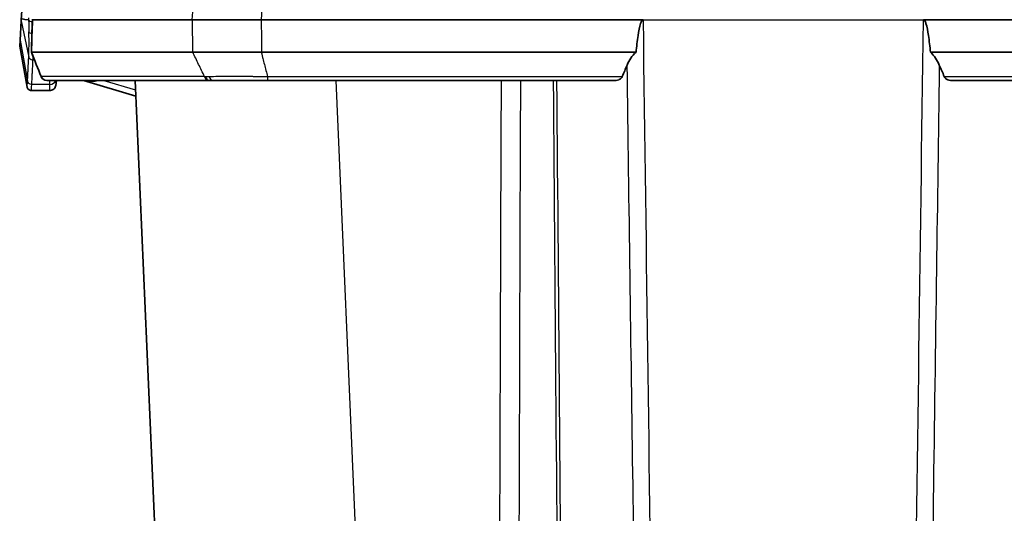
# Model space of a CAD drawing. Units: millimetres. Extents: x 43 to 5793, y 24 to 1850.
# Drawn here: x 1699 to 1824, y 607 to 669 of the extents above; entities that cross this region are included whole.
import ezdxf

# ---------------------------------------------------------------- set-up
doc = ezdxf.new("R2010")
doc.units = ezdxf.units.MM
doc.header["$LTSCALE"] = 3
doc.layers.add('Visible (ISO)', color=7, linetype='Continuous', lineweight=35)
doc.layers.add('Visible Narrow (ISO)', color=7, linetype='Continuous', lineweight=25)

msp = doc.modelspace()

# ---------------------------------------------------------------- linework, layer by layer
at = {"layer": 'Visible (ISO)'}
for p, q in [((1699.397, 669.296), (1700.273, 683.622)), ((1699.241, 666.738), (1699.389, 669.154)), ((1700.812, 669.312), (1720.991, 669.312)), ((1720.997, 669.312), (1720.991, 669.312)), ((1777.897, 669.312), (1729.692, 669.312)), ((1864.024, 669.312), (1813.294, 669.312)), ((1699.194, 665.977), (1699.241, 666.738)), ((1700.138, 660.795), (1699.194, 665.977)), ((1721.044, 665.201), (1700.685, 665.201)), ((1721.584, 665.201), (1721.044, 665.201)), ((1723.224, 665.201), (1725.28, 665.201)), ((1729.74, 665.201), (1777.008, 665.201)), ((1814.183, 665.201), (1863.885, 665.201)), ((1702.604, 661.648), (1723.004, 661.648)), ((1703.858, 661.648), (1703.758, 661.02)), ((1713.853, 659.67), (1707.241, 661.648)), ((1713.766, 661.648), (1717.33, 580.028)), ((1723.129, 661.648), (1723.004, 661.648)), ((1723.585, 661.648), (1723.129, 661.648)), ((1730.492, 661.648), (1723.585, 661.648)), ((1774.497, 661.648), (1730.492, 661.648)), ((1862.871, 661.648), (1816.695, 661.648)), ((1703.006, 660.378), (1700.638, 660.378))]:
    msp.add_line(p, q, dxfattribs=at)
msp.add_arc((1702.604, 662.41), 0.762, 201.55281, 270, dxfattribs=at)
for centre, major_axis, ratio, start_param, end_param in [((1729.676, 669.032), (0.394, 0.023), 0.7074964, 1.4879944, 1.5114098), ((1700.68, 665.346), (-0.006, 0.144), 0.1258031, 3.0868354, 3.1367854), ((1810.345, 565.421), (0, 131.733), 0.3921842, 0.7300182, 0.746397), ((1780.847, 565.421), (0, 131.733), 0.3921842, 5.5367883, 5.5531671)]:
    msp.add_ellipse(centre, major_axis=major_axis, ratio=ratio, start_param=start_param, end_param=end_param, dxfattribs=at)
for points, knots in [([(1699.389, 669.154), (1699.391, 669.205), (1699.395, 669.256), (1699.398, 669.307), (1699.401, 669.358), (1699.405, 669.409), (1699.41, 669.459)], [0, 0, 0, 0, 0.026998099, 0.026998099, 0.026998099, 0.053996198, 0.053996198, 0.053996198, 0.053996198]), ([(1700.808, 669.319), (1700.809, 669.316), (1700.809, 669.314), (1700.81, 669.313), (1700.811, 669.312), (1700.811, 669.312), (1700.812, 669.312)], [0, 0, 0, 0, 0.00001808218, 0.00001808218, 0.00001808218, 0.000028232842, 0.000028232842, 0.000028232842, 0.000028232842]), ([(1720.997, 669.312), (1722.165, 669.3), (1723.53, 669.29), (1726.505, 669.283), (1728.087, 669.285), (1729.683, 669.312)], [0, 0, 0, 0, 0.48051485, 0.48051485, 0.95954668, 0.95954668, 0.95954668, 0.95954668]), ([(1777.897, 669.312), (1777.883, 669.312), (1777.87, 669.309), (1777.842, 669.299), (1777.828, 669.291), (1777.785, 669.258), (1777.758, 669.225), (1777.673, 669.096), (1777.619, 668.961), (1777.444, 668.414), (1777.34, 667.832), (1777.161, 666.647), (1777.076, 665.883), (1777.008, 665.201)], [-0.45165469, -0.45165469, -0.45165469, -0.45165469, -0.44379244, -0.44379244, -0.43505646, -0.43505646, -0.41376526, -0.41376526, -0.35884108, -0.35884108, -0.20551507, -0.20551507, -0.000001, -0.000001, -0.000001, -0.000001]), ([(1814.183, 665.201), (1814.116, 665.883), (1814.03, 666.648), (1813.851, 667.833), (1813.747, 668.415), (1813.572, 668.961), (1813.518, 669.096), (1813.434, 669.225), (1813.406, 669.258), (1813.363, 669.291), (1813.35, 669.299), (1813.322, 669.309), (1813.308, 669.312), (1813.294, 669.312)], [-0.24369456, -0.24369456, -0.24369456, -0.24369456, -0.13272125, -0.13272125, -0.05004872, -0.05004872, -0.02043303, -0.02043303, -0.00895174, -0.00895174, -0.00424042, -0.00424042, 0, 0, 0, 0]), ([(1723.224, 665.201), (1722.936, 665.2), (1722.654, 665.199), (1722.111, 665.199), (1721.845, 665.197), (1721.584, 665.201)], [0, 0, 0, 0, 0.10074959, 0.10074959, 0.20006311, 0.20006311, 0.20006311, 0.20006311]), ([(1729.74, 665.201), (1729.706, 665.201), (1729.598, 665.201), (1729.355, 665.201), (1729.26, 665.201), (1728.974, 665.2), (1728.784, 665.199), (1728.217, 665.197), (1727.841, 665.196), (1726.722, 665.195), (1725.99, 665.199), (1725.28, 665.201)], [0, 0, 0, 0, 0.00995975, 0.00995975, 0.01646225, 0.01646225, 0.02939783, 0.02939783, 0.05512418, 0.05512418, 0.10662239, 0.10662239, 0.10662239, 0.10662239]), ([(1775.891, 663.583), (1776.021, 663.879), (1776.174, 664.177), (1776.53, 664.722), (1776.749, 664.993), (1777.008, 665.201)], [-0.20535945, -0.20535945, -0.20535945, -0.20535945, -0.1026714, -0.1026714, -0.000001, -0.000001, -0.000001, -0.000001]), ([(1814.183, 665.201), (1814.441, 664.994), (1814.659, 664.724), (1815.016, 664.179), (1815.17, 663.881), (1815.3, 663.583)], [-0.20602568, -0.20602568, -0.20602568, -0.20602568, -0.10345418, -0.10345418, 0, 0, 0, 0]), ([(1775.265, 662.131), (1775.265, 662.13), (1775.264, 662.129), (1775.227, 662.042), (1775.174, 661.968), (1775.035, 661.821), (1774.931, 661.753), (1774.714, 661.667), (1774.601, 661.648), (1774.497, 661.648)], [-0.54375424, -0.54375424, -0.54375424, -0.54375424, -0.54337736, -0.54337736, -0.51498394, -0.51498394, -0.47157097, -0.47157097, -0.4288688, -0.4288688, -0.4288688, -0.4288688]), ([(1816.695, 661.648), (1816.59, 661.648), (1816.477, 661.667), (1816.26, 661.753), (1816.156, 661.821), (1816.017, 661.968), (1815.964, 662.042), (1815.927, 662.129), (1815.927, 662.13), (1815.926, 662.131)], [-0.14290199, -0.14290199, -0.14290199, -0.14290199, -0.10019982, -0.10019982, -0.05678684, -0.05678684, -0.02839342, -0.02839342, -0.02801654, -0.02801654, -0.02801654, -0.02801654]), ([(1700.638, 660.378), (1700.583, 660.378), (1700.527, 660.387), (1700.424, 660.421), (1700.375, 660.447), (1700.289, 660.512), (1700.251, 660.552), (1700.189, 660.64), (1700.165, 660.69), (1700.145, 660.759), (1700.141, 660.777), (1700.138, 660.795)], [0, 0, 0, 0, 0.016415269, 0.016415269, 0.032593802, 0.032593802, 0.04878081, 0.04878081, 0.064967514, 0.064967514, 0.07036463, 0.07036463, 0.07036463, 0.07036463]), ([(1703.758, 661.02), (1703.746, 660.939), (1703.719, 660.859), (1703.643, 660.714), (1703.594, 660.648), (1703.477, 660.535), (1703.409, 660.488), (1703.263, 660.418), (1703.184, 660.394), (1703.071, 660.38), (1703.038, 660.378), (1703.006, 660.378)], [0, 0, 0, 0, 0.02465053, 0.02465053, 0.04891731, 0.04891731, 0.07319787, 0.07319787, 0.09747793, 0.09747793, 0.1072634, 0.1072634, 0.1072634, 0.1072634])]:
    msp.add_open_spline(points, degree=3, knots=knots, dxfattribs=at)
for points in [[(1700.68, 665.209), (1700.707, 666.594), (1700.748, 667.979), (1700.805, 669.363)], [(1700.68, 665.209), (1700.68, 665.205), (1700.681, 665.203), (1700.684, 665.202)], [(1701.895, 662.13), (1701.49, 663.155), (1701.085, 664.18), (1700.68, 665.205)]]:
    msp.add_open_spline(points, degree=3, dxfattribs=at)
at = {"layer": 'Visible Narrow (ISO)'}
for p, q in [((1699.389, 669.154), (1700.332, 664.585)), ((1721.044, 665.201), (1720.997, 669.312)), ((1777.897, 669.312), (1813.294, 669.312)), ((1699.241, 666.738), (1700.184, 661.557)), ((1701.075, 664.206), (1700.831, 664.206)), ((1700.138, 660.795), (1700.184, 661.557)), ((1722.526, 662.131), (1701.898, 662.131)), ((1709.811, 661.648), (1713.819, 660.449)), ((1730.491, 662.131), (1775.265, 662.131)), ((1742.706, 580.028), (1739.142, 661.648)), ((1815.926, 662.131), (1862.871, 662.131)), ((1703.013, 661.14), (1700.684, 661.14)), ((1703.006, 660.378), (1703.013, 661.14))]:
    msp.add_line(p, q, dxfattribs=at)
for centre, major_axis, ratio, start_param, end_param in [((1731.412, 669.702), (-0.338, 38.078), 0.8164631, 1.5672674, 1.5748706), ((1703.626, 678.26), (1.269, 20.665), 0.1478808, 2.0298418, 2.1115509), ((1700.822, 669.328), (-0.508, -0.006), 0.4999721, 0.1993258, 1.5085782), ((1957.62, 661.475), (-256.975, -0.607), 0.8634818, 6.2451213, 6.2636522), ((1700.851, 667.843), (-0.508, -0.014), 0.4998549, 0.1829959, 1.3373954), ((1702.604, 662.41), (-0.709, -0.28), 0.0081164, 6.1930534, 6.2831853), ((1702.604, 662.41), (0, -0.762), 0.9953151, 5.0862237, 6.2831853), ((1703.013, 661.901), (0.762, -0.001), 0.9999395, 4.7138773, 5.9448795), ((1707.539, 660.886), (0, 0.762), 0.5613805, 5.7998747, 6.2831853), ((1707.649, 660.886), (0, 0.762), 0.5086106, 5.759116, 6.2831853), ((1714.164, 660.64), (6.821, -0.977), 0.000196, 2.7564869, 2.7998157), ((1723.004, 662.41), (0, -0.762), 0.6740903, 5.0862233, 6.2831847), ((1723.129, 662.41), (0, -0.762), 0.6706215, 5.0846568, 6.2831853), ((1723.585, 662.41), (0, -0.762), 0.6489397, 5.0741829, 6.2831853), ((1730.492, 662.41), (0, -0.762), 0.0009355, 5.0866662, 6.2831846), ((1982.624, 221.925), (4.921, 6026.698), 0.0371025, 1.4977993, 1.5113722), ((1983.506, 214.7), (-4.19, -6028.117), 0.0368298, 4.6382027, 4.6517882)]:
    msp.add_ellipse(centre, major_axis=major_axis, ratio=ratio, start_param=start_param, end_param=end_param, dxfattribs=at)
for points in [[(1730.153, 680.336), (1729.999, 676.661), (1729.845, 672.987), (1729.692, 669.312)], [(1720.991, 669.312), (1721.113, 671.954), (1721.234, 674.596), (1721.356, 677.238)], [(1729.683, 669.312), (1729.702, 667.942), (1729.721, 666.572), (1729.74, 665.201)], [(1777.897, 669.312), (1778.294, 639.483), (1778.694, 609.653), (1779.1, 579.824)], [(1812.092, 579.824), (1812.497, 609.653), (1812.897, 639.483), (1813.294, 669.312)], [(1700.685, 665.201), (1701.089, 664.178), (1701.493, 663.155), (1701.898, 662.131)], [(1700.854, 664.764), (1700.848, 664.561), (1700.841, 664.375), (1700.831, 664.206)], [(1703.764, 661.648), (1703.76, 661.229), (1703.758, 661.02), (1703.758, 661.02)], [(1707.737, 661.56), (1707.582, 661.582), (1707.428, 661.612), (1707.275, 661.648)], [(1722.526, 662.131), (1722.526, 662.131), (1722.526, 662.132), (1722.526, 662.132)], [(1722.526, 662.132), (1722.568, 662.132), (1722.611, 662.132), (1722.653, 662.132)], [(1730.491, 662.131), (1730.491, 662.131), (1730.491, 662.131), (1730.491, 662.131)], [(1767.295, 573.583), (1767.064, 602.938), (1766.833, 632.293), (1766.601, 661.648)], [(1766.987, 661.648), (1767.219, 632.371), (1767.451, 603.094), (1767.683, 573.818)], [(1700.684, 661.14), (1700.653, 660.632), (1700.638, 660.378), (1700.638, 660.378)]]:
    msp.add_open_spline(points, degree=3, dxfattribs=at)
for points, knots in [([(1700.325, 669.272), (1700.254, 669.278), (1700.185, 669.282), (1700.119, 669.285), (1700.027, 669.289), (1699.939, 669.294), (1699.854, 669.312), (1699.847, 669.313), (1699.839, 669.315), (1699.832, 669.317), (1699.829, 669.317), (1699.826, 669.318), (1699.823, 669.319), (1699.821, 669.319), (1699.818, 669.32), (1699.816, 669.321), (1699.813, 669.321), (1699.81, 669.322), (1699.808, 669.323), (1699.803, 669.324), (1699.798, 669.325), (1699.793, 669.327), (1699.772, 669.332), (1699.752, 669.338), (1699.733, 669.344), (1699.693, 669.355), (1699.655, 669.367), (1699.617, 669.381), (1699.615, 669.381), (1699.613, 669.382), (1699.611, 669.383), (1699.54, 669.408), (1699.473, 669.437), (1699.41, 669.459)], [0.0004008926, 0.0004008926, 0.0004008926, 0.0004008926, 0.0016164001, 0.0016164001, 0.0016164001, 0.0033030683, 0.0033030683, 0.0033030683, 0.0034534877, 0.0034534877, 0.0034534877, 0.0035094841, 0.0035094841, 0.0035094841, 0.0035608834, 0.0035608834, 0.0035608834, 0.0036122361, 0.0036122361, 0.0036122361, 0.0037148038, 0.0037148038, 0.0037148038, 0.0041233283, 0.0041233283, 0.0041233283, 0.0049329396, 0.0049329396, 0.0049329396, 0.0049797852, 0.0049797852, 0.0049797852, 0.0065060827, 0.0065060827, 0.0065060827, 0.0065060827]), ([(1700.332, 664.585), (1700.343, 664.764), (1700.351, 664.966), (1700.357, 665.188), (1700.358, 665.195), (1700.358, 665.202), (1700.358, 665.21), (1700.365, 665.435), (1700.369, 665.683), (1700.371, 665.946), (1700.371, 665.951), (1700.372, 665.957), (1700.372, 665.963), (1700.376, 666.501), (1700.372, 667.107), (1700.353, 667.783)], [-0.00000006, -0.00000006, -0.00000006, -0.00000006, 0.0011298522, 0.0011298522, 0.0011298522, 0.001166937, 0.001166937, 0.001166937, 0.0023093403, 0.0023093403, 0.0023093403, 0.0023339341, 0.0023339341, 0.0023339341, 0.0046679281, 0.0046679281, 0.0046679281, 0.0046679281]), ([(1722.526, 662.132), (1722.279, 662.643), (1722.033, 663.155), (1721.539, 664.179), (1721.292, 664.69), (1721.044, 665.201)], [0.0004382872, 0.0004382872, 0.0004382872, 0.0004382872, 0.0021478547, 0.0021478547, 0.0038574222, 0.0038574222, 0.0038574222, 0.0038574222]), ([(1729.74, 665.201), (1729.735, 665.201), (1729.734, 665.195), (1729.733, 665.191), (1729.733, 665.187), (1729.733, 665.183), (1729.732, 665.179), (1729.732, 665.171), (1729.733, 665.163), (1729.734, 665.154), (1729.735, 665.138), (1729.737, 665.122), (1729.74, 665.105), (1729.744, 665.073), (1729.75, 665.04), (1729.756, 665.008), (1729.769, 664.943), (1729.783, 664.879), (1729.797, 664.815), (1729.825, 664.686), (1729.856, 664.557), (1729.887, 664.429), (1729.95, 664.173), (1730.015, 663.917), (1730.082, 663.662), (1730.215, 663.151), (1730.352, 662.641), (1730.491, 662.131)], [0.0121795831, 0.0121795831, 0.0121795831, 0.0121795831, 0.0121928155, 0.0121928155, 0.0121928155, 0.0122060479, 0.0122060479, 0.0122060479, 0.0122325128, 0.0122325128, 0.0122325128, 0.0122854424, 0.0122854424, 0.0122854424, 0.0123913018, 0.0123913018, 0.0123913018, 0.0126030206, 0.0126030206, 0.0126030206, 0.013026458, 0.013026458, 0.013026458, 0.013873333, 0.013873333, 0.013873333, 0.0155670829, 0.0155670829, 0.0155670829, 0.0155670829]), ([(1700.184, 661.557), (1700.185, 661.569), (1700.187, 661.603), (1700.196, 661.772), (1700.203, 661.907), (1700.218, 662.253), (1700.225, 662.393), (1700.239, 662.724), (1700.247, 662.916), (1700.277, 663.551), (1700.303, 664.057), (1700.332, 664.585)], [0, 0, 0, 0, 0.00334565, 0.00334565, 0.006691299, 0.006691299, 0.008364124, 0.008364124, 0.010036949, 0.010036949, 0.013382598, 0.013382598, 0.013382598, 0.013382598]), ([(1700.831, 664.206), (1700.714, 664.209), (1700.596, 664.248), (1700.506, 664.317), (1700.416, 664.386), (1700.353, 664.482), (1700.332, 664.585)], [0.00000004, 0.00000004, 0.00000004, 0.00000004, 0.5, 0.5, 0.5, 1, 1, 1, 1]), ([(1700.831, 664.206), (1700.802, 663.68), (1700.777, 663.178), (1700.757, 662.754), (1700.757, 662.747), (1700.756, 662.739), (1700.756, 662.732), (1700.746, 662.521), (1700.739, 662.33), (1700.732, 662.164), (1700.732, 662.161), (1700.732, 662.159), (1700.732, 662.157), (1700.725, 661.989), (1700.718, 661.847), (1700.713, 661.73), (1700.713, 661.729), (1700.713, 661.728), (1700.713, 661.727), (1700.707, 661.608), (1700.703, 661.515), (1700.7, 661.44), (1700.696, 661.369), (1700.693, 661.315), (1700.691, 661.273), (1700.691, 661.271), (1700.691, 661.27), (1700.691, 661.268), (1700.687, 661.186), (1700.685, 661.153), (1700.684, 661.14)], [0, 0, 0, 0, 0.003330566, 0.003330566, 0.003330566, 0.003390091, 0.003390091, 0.003390091, 0.005062518, 0.005062518, 0.005062518, 0.005085137, 0.005085137, 0.005085137, 0.006780182, 0.006780182, 0.006780182, 0.006796513, 0.006796513, 0.006796513, 0.008521987, 0.008521987, 0.008521987, 0.010170274, 0.010170274, 0.010170274, 0.010236717, 0.010236717, 0.010236717, 0.013560365, 0.013560365, 0.013560365, 0.013560365]), ([(1777.063, 579.533), (1777.037, 581.357), (1777.012, 583.181), (1776.986, 585.005), (1776.867, 593.471), (1776.748, 601.937), (1776.63, 610.403), (1776.382, 628.13), (1776.136, 645.856), (1775.891, 663.583)], [0.000877329, 0.000877329, 0.000877329, 0.000877329, 0.00635, 0.00635, 0.00635, 0.03175, 0.03175, 0.03175, 0.084935727, 0.084935727, 0.084935727, 0.084935727]), ([(1815.3, 663.583), (1815.298, 663.439), (1815.296, 663.294), (1815.294, 663.15), (1815.177, 654.684), (1815.06, 646.218), (1814.943, 637.752), (1814.673, 618.346), (1814.402, 598.939), (1814.128, 579.533)], [0.005916747, 0.005916747, 0.005916747, 0.005916747, 0.00635, 0.00635, 0.00635, 0.03175, 0.03175, 0.03175, 0.089975145, 0.089975145, 0.089975145, 0.089975145]), ([(1700.684, 661.14), (1700.566, 661.14), (1700.449, 661.182), (1700.359, 661.257), (1700.268, 661.333), (1700.205, 661.441), (1700.184, 661.557)], [0.00000011, 0.00000011, 0.00000011, 0.00000011, 0.5, 0.5, 0.5, 1, 1, 1, 1]), ([(1703.013, 661.14), (1703.013, 661.152), (1703.013, 661.183), (1703.013, 661.257), (1703.013, 661.259), (1703.013, 661.261), (1703.013, 661.263), (1703.014, 661.338), (1703.015, 661.454), (1703.016, 661.648)], [0, 0, 0, 0, 0.0031699326, 0.0031699326, 0.0031699326, 0.0032535982, 0.0032535982, 0.0032535982, 0.006372677, 0.006372677, 0.006372677, 0.006372677]), ([(1709.209, 661.647), (1709.174, 661.633), (1709.139, 661.621), (1709.103, 661.609), (1709.084, 661.603), (1709.066, 661.597), (1709.047, 661.592), (1708.936, 661.56), (1708.825, 661.54), (1708.713, 661.526), (1708.691, 661.524), (1708.668, 661.521), (1708.646, 661.519), (1708.527, 661.508), (1708.407, 661.505), (1708.289, 661.507), (1708.139, 661.511), (1707.992, 661.524), (1707.843, 661.545)], [0.0002476722, 0.0002476722, 0.0002476722, 0.0002476722, 0.0003618449, 0.0003618449, 0.0003618449, 0.0004208026, 0.0004208026, 0.0004208026, 0.000771629, 0.000771629, 0.000771629, 0.0008416051, 0.0008416051, 0.0008416051, 0.0012136947, 0.0012136947, 0.0012136947, 0.0016832102, 0.0016832102, 0.0016832102, 0.0016832102]), ([(1722.653, 662.132), (1722.729, 662.133), (1722.805, 662.134), (1722.881, 662.134), (1722.93, 662.135), (1722.979, 662.136), (1723.027, 662.137), (1723.027, 662.137)], [0, 0, 0, 0, 0.00030706855, 0.00030706855, 0.00030706855, 0.00050296038, 0.00050302038, 0.00050302038, 0.00050302038, 0.00050302038]), ([(1723.027, 662.137), (1723.028, 662.137), (1723.028, 662.137), (1723.028, 662.137), (1723.043, 662.137), (1723.059, 662.138), (1723.075, 662.138), (1723.091, 662.139), (1723.107, 662.139), (1723.123, 662.14)], [-0.00000006, -0.00000006, -0.00000006, -0.00000006, 0.00000018869, 0.00000018869, 0.00000018869, 0.00006360365, 0.00006360365, 0.00006360365, 0.0001272073, 0.0001272073, 0.0001272073, 0.0001272073]), ([(1723.123, 662.14), (1723.469, 662.152), (1723.839, 662.161), (1724.624, 662.177), (1725.035, 662.182), (1725.88, 662.187), (1726.319, 662.188), (1727.217, 662.184), (1727.673, 662.179), (1728.13, 662.173)], [0, 0, 0, 0, 0.0013707161, 0.0013707161, 0.0027414321, 0.0027414321, 0.0041121482, 0.0041121482, 0.0054828642, 0.0054828642, 0.0054828642, 0.0054828642]), ([(1728.13, 662.173), (1728.162, 662.172), (1728.192, 662.171), (1728.222, 662.17), (1728.377, 662.165), (1728.531, 662.16), (1728.685, 662.156), (1729.287, 662.139), (1729.889, 662.131), (1730.491, 662.131)], [-0.00000006, -0.00000006, -0.00000006, -0.00000006, 0.000091446, 0.000091446, 0.000091446, 0.0005546385, 0.0005546385, 0.0005546385, 0.0023618772, 0.0023618772, 0.0023618772, 0.0023618772])]:
    msp.add_open_spline(points, degree=3, knots=knots, dxfattribs=at)

doc.saveas('drawing.dxf')
